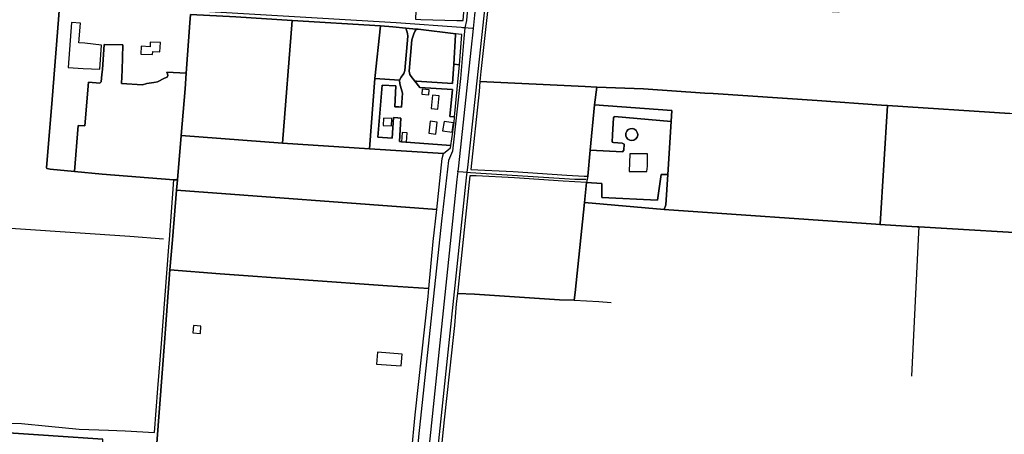
# Model space of a CAD drawing. Units: metres. Extents: x 92957 to 237079, y 464238 to 625000.
# Drawn here: x 113363 to 114360, y 565785 to 566205 of the extents above; entities that cross this region are included whole.
import ezdxf

# ---------------------------------------------------------------- set-up
doc = ezdxf.new("R2010")
doc.units = ezdxf.units.M
for name, color, linetype in [('0_TERREIN', 3, 'Continuous'), ('1_WATER', 5, 'Continuous'), ('2_GEBOUWEN', 1, 'Continuous'), ('3_WEGEN', 6, 'Continuous')]:
    doc.layers.add(name, color=color, linetype=linetype)

# ---------------------------------------------------------------- blocks, each defined once
blk = doc.blocks.new('09_west.gml_terrain')
for points in [[(114371.224, 566334.634), (114313.036, 566336.847), (114194.824, 566342.454), (114192.476, 566212.626), (114179.244, 566213.086), (114170.995, 566213.536), (113998.225, 566222.972), (113941.677, 566226.371), (113936.433, 566226.686), (113872.235, 566230.118), (113838.758, 566231.729), (113829.807, 566152.586), (113828.995, 566142.393), (113935.552, 566137.34), (113947.37, 566136.53), (113994.813, 566134.809), (114056.793, 566130.668), (114065.393, 566130.093), (114170.589, 566123.063), (114235.806, 566118.447), (114241.988, 566118.042), (114365.891, 566109.916)], [(113301.276, 565789.79), (113447.05, 565779.946)], [(113501.678, 565776.008), (113509.786, 565882.358), (113510.492, 565891.624), (113515.068, 565951.642), (113517.598, 565982.004), (113521.771, 566032.14), (113522.638, 566042.556), (113518.977, 566042.842), (113446.266, 566048.516), (113418.282, 566051.137), (113393.705, 566053.439), (113390.161, 566054.226), (113389.965, 566054.818), (113395.87, 566123.929), (113403.224, 566217.955), (113382.189, 566219.228), (113363.487, 566220.606), (113330.907, 566223.954), (113285.671, 566229.013), (113272.184, 566088.772), (113194.538, 566093.473), (113210.413, 566235.347)], [(113814.882, 566238.477), (113813.182, 566238.512), (113765.964, 566240.099), (113764.98, 566239.312), (113763.799, 566205.642), (113769.336, 566205.223), (113805.546, 566204.268), (113812.069, 566204.095), (113814.882, 566238.477)], [(113535.225, 566201.621), (113535.846, 566210.076)], [(113403.224, 566217.955), (113395.87, 566123.929), (113389.965, 566054.818), (113390.161, 566054.226), (113393.705, 566053.439), (113418.282, 566051.137), (113422.186, 566097.886), (113428.743, 566097.407), (113432.469, 566141.74), (113444.018, 566140.622), (113445.322, 566142.113), (113446.067, 566149.563), (113446.578, 566154.572), (113448.488, 566179.926), (113467.302, 566179.367), (113466.525, 566153.693), (113465.998, 566140.25), (113487.233, 566138.946), (113491.517, 566140.436), (113498.595, 566141.367), (113502.321, 566142.113), (113509.585, 566145.838), (113512.193, 566146.583), (113512.938, 566148.26), (113512.565, 566150.122), (113511.828, 566151.698), (113531.492, 566150.832), (113535.225, 566201.621)], [(113638.949, 566204.245), (113581.606, 566207.807), (113535.846, 566210.076), (113535.225, 566201.621), (113531.492, 566150.832), (113530.325, 566134.955), (113526.379, 566087.525), (113629.049, 566079.725), (113638.949, 566204.245)], [(113722.712, 566145.197), (113728.354, 566198.561), (113638.949, 566204.245), (113629.049, 566079.725), (113717.245, 566074.1), (113722.712, 566145.197)], [(113749.396, 566146.842), (113751.885, 566150.327), (113752.881, 566153.481), (113756.034, 566188.165), (113755.702, 566190.987), (113755.038, 566193.476), (113753.98, 566196.459), (113740.865, 566197.766), (113728.354, 566198.561), (113722.712, 566145.197), (113747.437, 566143.625), (113749.396, 566146.842)], [(113801.089, 566134.065), (113768.004, 566136.215), (113763.113, 566142.628), (113759.519, 566147.34), (113758.025, 566149.332), (113757.196, 566152.817), (113760.017, 566184.514), (113761.013, 566187.667), (113762.008, 566190.489), (113763.502, 566193.642), (113764.462, 566195.415), (113753.98, 566196.459), (113755.038, 566193.476), (113755.702, 566190.987), (113756.034, 566188.165), (113752.881, 566153.481), (113751.885, 566150.327), (113749.396, 566146.842), (113747.437, 566143.625), (113747.736, 566140.038), (113750.505, 566130.621), (113749.661, 566116.481), (113747.02, 566116.572), (113742.757, 566116.804), (113743.892, 566137.93), (113729.982, 566138.609), (113725.665, 566085.903), (113739.978, 566084.994), (113741.43, 566105.851), (113745.884, 566105.44), (113748.996, 566105.34), (113747.57, 566081.456), (113749.519, 566081.132), (113799.67, 566077.505), (113801.572, 566090.828), (113802.085, 566094.425), (113802.798, 566100.409), (113803.257, 566106.63), (113798.59, 566107.03), (113801.089, 566134.065)], [(113804.498, 566190.555), (113766.555, 566195.206), (113764.462, 566195.415), (113763.502, 566193.642), (113762.008, 566190.489), (113761.013, 566187.667), (113760.017, 566184.514), (113757.196, 566152.817), (113758.025, 566149.332), (113759.519, 566147.34), (113763.113, 566142.628), (113764.787, 566142.522), (113801.317, 566140.199), (113802.552, 566159.744), (113804.441, 566189.652), (113804.498, 566190.555)], [(113810.83, 566189.779), (113810.042, 566189.876), (113804.498, 566190.555), (113804.441, 566189.652), (113802.552, 566159.744), (113808.188, 566159.26), (113810.83, 566189.779)], [(113466.525, 566153.693), (113467.302, 566179.367), (113448.488, 566179.926), (113446.578, 566154.572), (113446.067, 566149.563), (113445.322, 566142.113), (113444.018, 566140.622), (113432.469, 566141.74), (113428.743, 566097.407), (113422.186, 566097.886), (113418.282, 566051.137), (113446.266, 566048.516), (113518.977, 566042.842), (113522.638, 566042.556), (113526.379, 566087.525), (113530.325, 566134.955), (113531.492, 566150.832), (113511.828, 566151.698), (113512.565, 566150.122), (113512.938, 566148.26), (113512.193, 566146.583), (113509.585, 566145.838), (113502.321, 566142.113), (113498.595, 566141.367), (113491.517, 566140.436), (113487.233, 566138.946), (113465.998, 566140.25), (113466.525, 566153.693)], [(113807.624, 566152.161), (113808.188, 566159.26), (113802.552, 566159.744), (113801.317, 566140.199), (113764.787, 566142.522), (113763.113, 566142.628), (113768.004, 566136.215), (113801.089, 566134.065), (113798.59, 566107.03), (113803.257, 566106.63), (113807.624, 566152.161)], [(113747.736, 566140.038), (113747.437, 566143.625), (113722.712, 566145.197), (113717.245, 566074.1), (113792.031, 566069.33), (113799.316, 566075.026), (113799.67, 566077.505), (113749.519, 566081.132), (113747.57, 566081.456), (113748.996, 566105.34), (113745.884, 566105.44), (113741.43, 566105.851), (113739.978, 566084.994), (113725.665, 566085.903), (113729.982, 566138.609), (113743.892, 566137.93), (113742.757, 566116.804), (113747.02, 566116.572), (113749.661, 566116.481), (113750.505, 566130.621), (113747.736, 566140.038)], [(113938.249, 566046.405), (113940.8, 566072.732), (113945.265, 566118.82), (113947.37, 566136.53), (113935.552, 566137.34), (113828.995, 566142.393), (113828.196, 566132.352), (113819.782, 566053.208), (113862.569, 566051.061), (113916.993, 566047.479), (113934.716, 566046.405), (113938.249, 566046.405)], [(114170.589, 566123.063), (114065.393, 566130.093), (114056.793, 566130.668), (113994.813, 566134.809), (113947.37, 566136.53), (113945.265, 566118.82), (114023.347, 566112.86), (114022.841, 566101.917), (114019.409, 566047.934), (114017.458, 566017.245), (114015.621, 566012.785), (114230.217, 565997.722), (114234.302, 565997.466), (114234.504, 565997.879), (114241.988, 566118.042), (114235.806, 566118.447), (114170.589, 566123.063)], [(114022.841, 566101.917), (114023.347, 566112.86), (113945.265, 566118.82), (113940.8, 566072.732), (113973.353, 566070.983), (113974.759, 566072.74), (113975.11, 566078.716), (113973.001, 566079.77), (113964.215, 566080.474), (113963.16, 566080.825), (113963.483, 566088.363), (113964.215, 566105.429), (113965.269, 566106.835), (114022.841, 566101.917)], [(114423.803, 566105.258), (114417.798, 566105.957), (114365.891, 566109.916), (114241.988, 566118.042), (114234.504, 565997.879), (114234.302, 565997.466), (114272.134, 565995.091), (114273.576, 565995), (114409.685, 565986.986), (114475.676, 565983.101), (114492.067, 565980.867), (114496.919, 565989.753), (114497.598, 565990.998), (114507.417, 566008.984), (114545.178, 566081.404), (114535.348, 566081.894), (114499.43, 566083.685), (114477.197, 566083.97), (114469.501, 566084.825), (114462.66, 566087.391), (114444.703, 566099.081), (114427.886, 566104.783), (114423.803, 566105.258)], [(114022.841, 566101.917), (113965.269, 566106.835), (113964.215, 566105.429), (113963.483, 566088.363), (113963.16, 566080.825), (113964.215, 566080.474), (113973.001, 566079.77), (113975.11, 566078.716), (113974.759, 566072.74), (113973.353, 566070.983), (113940.8, 566072.732), (113938.249, 566046.405), (113937.028, 566040.063), (113952.655, 566039.021), (113952.393, 566024.854), (114009.062, 566022.229), (114012.735, 566047.941), (114019.409, 566047.934), (114022.841, 566101.917)], [(113977.504, 566085.716), (113976.944, 566087.43), (113976.929, 566089.989), (113977.807, 566091.997), (113979.343, 566093.562), (113981.336, 566094.477), (113983.522, 566094.624), (113985.618, 566093.982), (113987.348, 566092.636), (113988.487, 566090.763), (113988.884, 566088.606), (113988.856, 566088.023), (113988.253, 566085.915), (113986.939, 566084.16), (113985.087, 566082.987), (113982.939, 566082.55), (113980.776, 566082.907), (113978.882, 566084.01), (113977.504, 566085.716)], [(113629.049, 566079.725), (113526.379, 566087.525), (113522.638, 566042.556), (113521.771, 566032.14), (113785.291, 566012.748), (113790.776, 566064.31), (113792.031, 566069.33), (113717.245, 566074.1), (113629.049, 566079.725)], [(113818.887, 566046.583), (113806.26, 565927.661), (113823.644, 565926.832), (113909.77, 565921.122), (113924.632, 565920.729), (113925.617, 565928.605), (113934.935, 566019.616), (113937.028, 566040.063), (113913.412, 566041.212), (113864.181, 566044.614), (113825.332, 566046.762), (113818.887, 566046.583)], [(114019.409, 566047.934), (114012.735, 566047.941), (114009.062, 566022.229), (113952.393, 566024.854), (113952.655, 566039.021), (113937.028, 566040.063), (113934.935, 566019.616), (114015.621, 566012.785), (114017.458, 566017.245), (114019.409, 566047.934)], [(113777.38, 565932.49), (113781.824, 565980.153), (113785.291, 566012.748), (113521.771, 566032.14), (113517.598, 565982.004), (113515.068, 565951.642), (113565.858, 565947.31), (113735.353, 565935.299), (113777.38, 565932.49)], [(114409.685, 565986.986), (114273.576, 565995), (114272.134, 565995.091), (114234.302, 565997.466), (114230.217, 565997.722), (114015.621, 566012.785), (113934.935, 566019.616), (113925.617, 565928.605), (113924.632, 565920.729), (113909.77, 565921.122), (113823.644, 565926.832), (113806.26, 565927.661), (113805.103, 565916.945), (113803.134, 565895.279), (113801.13, 565876.846), (113800.454, 565870.626), (113792.75, 565799.482), (113789.528, 565766.893)], [(113777.38, 565932.49), (113735.353, 565935.299), (113565.858, 565947.31), (113515.068, 565951.642), (113510.492, 565891.624), (113509.786, 565882.358), (113501.678, 565776.008), (113596.352, 565768.913), (113604.635, 565768.334), (113759.031, 565757.549), (113759.626, 565765.282), (113763.563, 565804.675), (113776.632, 565924.465), (113777.38, 565932.49)], [(113306.287, 565709.477), (113308.757, 565662.003), (113311.732, 565597.519), (113363.408, 565593.615), (113517.92, 565581.06), (113546.635, 565578.515), (113550.221, 565609.328), (113550.875, 565614.952), (113554.438, 565645.562), (113561.484, 565711.439), (113562.308, 565719.144), (113514.082, 565721.762), (113448.917, 565727.152), (113447.05, 565779.946), (113301.276, 565789.79), (113302.457, 565783.096), (113306.287, 565709.477)]]:
    blk.add_lwpolyline(points)
blk = doc.blocks.new('09_west.gml_water')
for points in [[(113838.758, 566231.729), (113829.807, 566152.586), (113828.995, 566142.393)], [(113535.846, 566210.076), (113581.606, 566207.807), (113638.949, 566204.245)], [(113535.225, 566201.621), (113531.492, 566150.832)], [(113629.049, 566079.725), (113638.949, 566204.245)], [(113638.949, 566204.245), (113728.354, 566198.561), (113740.865, 566197.766), (113753.98, 566196.459), (113764.462, 566195.415), (113766.555, 566195.206), (113804.498, 566190.555)], [(113804.498, 566190.555), (113804.441, 566189.652), (113802.552, 566159.744)], [(113531.492, 566150.832), (113530.325, 566134.955), (113526.379, 566087.525)], [(113802.552, 566159.744), (113801.317, 566140.199)], [(113828.995, 566142.393), (113828.196, 566132.352), (113819.782, 566053.208)], [(113935.552, 566137.34), (113828.995, 566142.393)], [(113935.552, 566137.34), (113947.37, 566136.53)], [(113945.265, 566118.82), (113947.37, 566136.53)], [(114056.793, 566130.668), (113994.813, 566134.809), (113947.37, 566136.53)], [(114170.589, 566123.063), (114065.393, 566130.093)], [(114417.798, 566105.957), (114365.891, 566109.916), (114241.988, 566118.042), (114235.806, 566118.447), (114170.589, 566123.063)], [(113940.8, 566072.732), (113945.265, 566118.82)], [(113977.504, 566085.716), (113978.882, 566084.01), (113980.776, 566082.907), (113982.939, 566082.55), (113985.087, 566082.987), (113986.939, 566084.16), (113988.253, 566085.915), (113988.856, 566088.023), (113988.884, 566088.606), (113988.487, 566090.763), (113987.348, 566092.636), (113985.618, 566093.982), (113983.522, 566094.624), (113981.336, 566094.477), (113979.343, 566093.562), (113977.807, 566091.997), (113976.929, 566089.989), (113976.944, 566087.43), (113977.504, 566085.716)], [(113526.379, 566087.525), (113522.638, 566042.556)], [(113526.379, 566087.525), (113629.049, 566079.725)], [(113717.245, 566074.1), (113629.049, 566079.725)], [(113792.031, 566069.33), (113717.245, 566074.1)], [(113938.249, 566046.405), (113940.8, 566072.732)], [(113785.291, 566012.748), (113790.776, 566064.31), (113792.031, 566069.33)], [(113446.266, 566048.516), (113518.977, 566042.842), (113522.638, 566042.556)], [(113522.638, 566042.556), (113521.771, 566032.14)], [(113818.887, 566046.583), (113806.26, 565927.661)], [(114019.409, 566047.934), (114017.458, 566017.245), (114015.621, 566012.785), (113934.935, 566019.616)], [(113521.771, 566032.14), (113517.598, 565982.004)], [(113521.771, 566032.14), (113785.291, 566012.748)], [(113934.935, 566019.616), (113937.028, 566040.063)], [(113508.575, 565982.675), (113474.417, 565985.213), (113307.875, 565996.437), (113275.328, 565998.683), (113145.27, 566007.66), (113068.031, 566013.516)], [(113777.38, 565932.49), (113781.824, 565980.153), (113785.291, 566012.748)], [(113924.632, 565920.729), (113925.617, 565928.605), (113934.935, 566019.616)], [(114230.217, 565997.722), (114234.302, 565997.466), (114272.134, 565995.091), (114273.576, 565995)], [(114273.576, 565995), (114273.312, 565989.474), (114266.364, 565843.862)], [(114273.576, 565995), (114409.685, 565986.986), (114475.676, 565983.101)], [(113517.598, 565982.004), (113515.068, 565951.642)], [(113515.068, 565951.642), (113510.492, 565891.624)], [(113515.068, 565951.642), (113565.858, 565947.31), (113735.353, 565935.299), (113777.38, 565932.49)], [(113759.031, 565757.549), (113759.626, 565765.282), (113763.563, 565804.675), (113776.632, 565924.465), (113777.38, 565932.49)], [(113806.26, 565927.661), (113805.103, 565916.945), (113803.134, 565895.279), (113801.13, 565876.846), (113800.454, 565870.626)], [(113806.26, 565927.661), (113823.644, 565926.832), (113909.77, 565921.122), (113924.632, 565920.729)], [(113924.632, 565920.729), (113949.437, 565919.35), (113962.136, 565918.479)], [(113509.786, 565882.358), (113510.492, 565891.624)], [(113509.786, 565882.358), (113501.678, 565776.008)], [(113800.454, 565870.626), (113792.75, 565799.482), (113789.528, 565766.893), (113788.723, 565755.178)]]:
    blk.add_lwpolyline(points)
blk = doc.blocks.new('09_west.gml_buildings')
for points in [[(113415.314, 566202.155), (113411.936, 566156.549), (113426.993, 566155.434), (113443.989, 566154.686), (113445.649, 566179.058), (113428.894, 566181.097), (113422.871, 566181.543), (113424.348, 566201.486), (113415.314, 566202.155)], [(113497.397, 566169.508), (113497.549, 566172.802), (113504.923, 566172.461), (113505.35, 566181.706), (113495.11, 566182.179), (113494.897, 566177.574), (113485.964, 566177.987), (113485.598, 566170.053), (113497.397, 566169.508)], [(113770.164, 566129.524), (113777.235, 566128.84), (113777.718, 566133.835), (113770.647, 566134.519), (113770.164, 566129.524)], [(113779.735, 566115.124), (113786.55, 566114.431), (113787.912, 566127.823), (113781.097, 566128.516), (113779.735, 566115.124)], [(113730.969, 566097.689), (113739.523, 566097.262), (113739.899, 566104.786), (113731.345, 566105.213), (113730.969, 566097.689)], [(113784.305, 566089.076), (113785.715, 566101.234), (113778.627, 566102.056), (113777.217, 566089.898), (113784.305, 566089.076)], [(113801.031, 566090.963), (113802.395, 566100.524), (113792.646, 566101.916), (113791.281, 566092.355), (113801.031, 566090.963)], [(113754.524, 566080.783), (113755.199, 566090.446), (113750.194, 566090.795), (113749.519, 566081.132), (113754.524, 566080.783)], [(113980.245, 566051.076), (113994.025, 566051.076), (113998.224, 566051.142), (113998.557, 566053.972), (113998.75, 566056.392), (113998.75, 566069.191), (113981.032, 566069.191), (113980.245, 566051.076)], [(113538.368, 565887.585), (113545.88, 565887.157), (113546.305, 565894.605), (113538.793, 565895.033), (113538.368, 565887.585)], [(113724.329, 565856.032), (113749.233, 565854.178), (113750.121, 565866.107), (113725.217, 565867.961), (113724.329, 565856.032)]]:
    blk.add_lwpolyline(points)
blk = doc.blocks.new('09_west.gml_roads')
for points in [[(113869.47, 566778.528), (113869.379, 566775.129), (113872.293, 566767.456), (113872.293, 566746.327), (113867.598, 566697.666), (113864.183, 566668.213), (113853.798, 566568.819), (113853.725, 566568.117), (113849.03, 566524.364), (113821.376, 566272.203), (113817.733, 566231.355), (113815.333, 566204.434), (113815.294, 566204.01), (113813.611, 566196.663)], [(113867.859, 566631.463), (113867.501, 566628.141), (113861.058, 566568.381), (113855.999, 566521.459), (113823.638, 566209.383), (113823.318, 566206.3), (113822.252, 566196.012)], [(113340.856, 565796.114), (113364.77, 565795.8), (113392.144, 565793.283), (113423.106, 565790.136), (113452.683, 565789.192), (113469.674, 565788.248), (113499.377, 565786.675), (113502.838, 565831.292), (113506.614, 565876.917), (113513.851, 565974.836), (113514.409, 565982.241), (113518.977, 566042.842)], [(113813.611, 566196.663), (113811.44, 566196.827), (113810.009, 566196.935), (113744.271, 566201.886), (113354.997, 566224.979), (113286.242, 566234.703), (113274.953, 566236.55)], [(113835.674, 566235.759), (113835.197, 566231.308), (113816.3, 566055.043), (113815.806, 566050.437)], [(113813.611, 566196.663), (113813.039, 566189.509), (113812.749, 566185.885), (113809.5, 566145.237), (113801.238, 566071.769), (113797.107, 566062.122), (113790.221, 566000.799), (113766.812, 565782.289), (113764.888, 565757.082), (113763.369, 565737.159), (113761.992, 565680.657), (113763.369, 565636.214), (113768.186, 565571.683), (113769.142, 565558.876)], [(113822.252, 566196.012), (113821.193, 566186.209), (113820.917, 566183.658), (113807.225, 566056.948), (113806.585, 566051.024)], [(113822.252, 566196.012), (113817.027, 566196.405), (113813.611, 566196.663)], [(113806.585, 566051.024), (113805.754, 566043.098), (113777.177, 565770.637), (113776.267, 565756.172), (113772.643, 565698.59), (113772.478, 565695.961), (113772.478, 565691.48)], [(113815.806, 566050.437), (113815.189, 566044.609), (113784.945, 565759.038), (113784.733, 565755.497), (113781.181, 565696.302), (113780.856, 565690.877)], [(113806.585, 566051.024), (113812.207, 566050.666), (113815.806, 566050.437)], [(113815.806, 566050.437), (113819.378, 566050.209), (113925.322, 566043.465), (113936.724, 566043.367)]]:
    blk.add_lwpolyline(points)
for p in [(113813.611, 566196.663), (113822.252, 566196.012), (113806.585, 566051.024), (113815.806, 566050.437)]:
    blk.add_point(p)

msp = doc.modelspace()

# ---------------------------------------------------------------- block references
at = {"layer": '0_TERREIN'}
msp.add_blockref('09_west.gml_terrain', (0, 0), dxfattribs=at)
at = {"layer": '1_WATER'}
msp.add_blockref('09_west.gml_water', (0, 0), dxfattribs=at)
at = {"layer": '2_GEBOUWEN'}
msp.add_blockref('09_west.gml_buildings', (0, 0), dxfattribs=at)
at = {"layer": '3_WEGEN'}
msp.add_blockref('09_west.gml_roads', (0, 0), dxfattribs=at)

doc.saveas('drawing.dxf')
